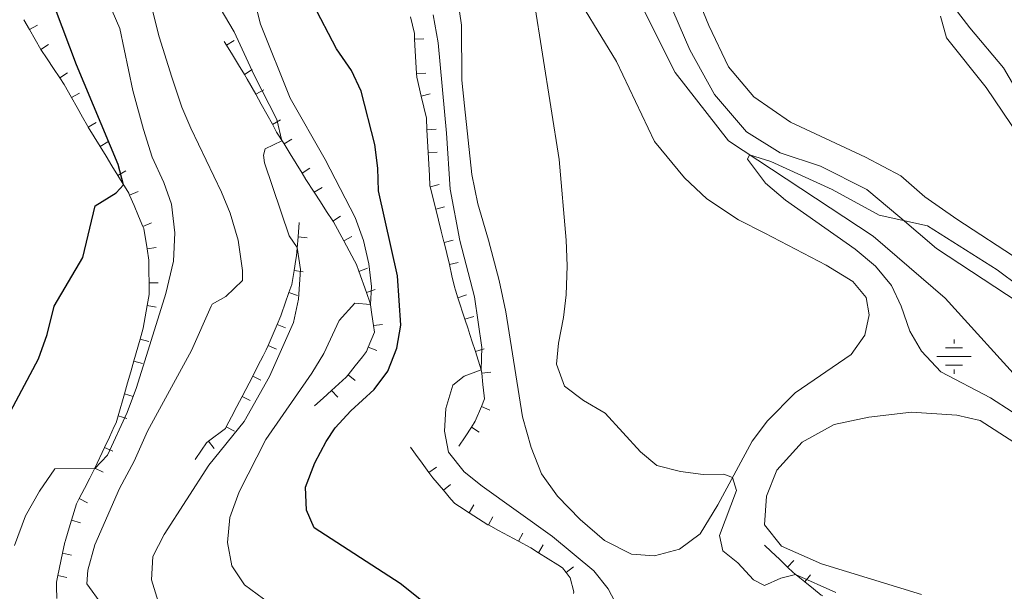
# Model space of a CAD drawing. Units: metres. Extents: x 621561 to 628492, y 706566 to 711319.
# Drawn here: x 623860 to 624074, y 708192 to 708316 of the extents above; entities that cross this region are included whole.
import ezdxf

# ---------------------------------------------------------------- set-up
doc = ezdxf.new("R2010")
doc.units = ezdxf.units.M
doc.header["$MEASUREMENT"] = 0
doc.linetypes.add('DGN Style 3', pattern=[107.67321031045873, 76.90943593604194, -30.76377437441678])
for name, color, linetype, lineweight in [('Edificios construcciones cerramientos', 7, 'Continuous', 5), ('Entidades rústicas y varios', 7, 'Continuous', 5), ('Hidrografía', 7, 'Continuous', 5), ('Relieve y altimetría', 7, 'Continuous', 5), ('Viales y ferrocarril', 7, 'Continuous', 5)]:
    doc.layers.add(name, color=color, linetype=linetype, lineweight=lineweight)

# ---------------------------------------------------------------- blocks, each defined once
blk = doc.blocks.new('5NACIE')
at = {"layer": 'Hidrografía', "color": 170, "linetype": 'Continuous', "lineweight": 5, "flags": 128}
for points in [[(0, 2.811999999918044), (0, 3.75)], [(-3.75, 0), (3.75, 0)], [(-1.875, 1.875), (1.875, 1.875)], [(-1.875, -1.875), (1.875, -1.875)], [(0, -2.811999999918044), (0, -3.75)]]:
    blk.add_lwpolyline(points, dxfattribs=at)

msp = doc.modelspace()

# ---------------------------------------------------------------- linework, layer by layer
at = {"layer": 'Edificios construcciones cerramientos', "color": 1, "linetype": 'Continuous', "lineweight": 15}
for p, q in [((623861.8477302729, 708314.1865179541, 679.4550593693428), (623860.6249838064, 708316.3576385092, 679.6578563442846)), ((623904.802991167, 708310.7766428078, 661.4682953566838), (623904.29, 708311.6100000001, 661.52)), ((623906.1116983024, 708308.6506403068, 661.3363900920233), (623904.802991167, 708310.7766428078, 661.4682953566838)), ((623945.9848375423, 708309.5720189353, 647.6257567340234), (623945.848772371, 708312.0682915009, 647.6152901823867)), ((623865.6823807408, 708307.7735953231, 678.8688553211299), (623864.293660719, 708309.8445409092, 679.0495237511454)), ((623907.4204054382, 708306.5246378058, 661.2044848273629), (623906.1116983024, 708308.6506403068, 661.3363900920233)), ((623946.1209027136, 708307.07574637, 647.6362232856602), (623945.9848375423, 708309.5720189353, 647.6257567340234)), ((623867.0711007623, 708305.7026497372, 678.6881868911144), (623865.6823807408, 708307.7735953231, 678.8688553211299)), ((623908.7291125739, 708304.3986353048, 661.0725795627023), (623907.4204054382, 708306.5246378058, 661.2044848273629)), ((623946.2569678847, 708304.5794738047, 647.6466898372969), (623946.1209027136, 708307.07574637, 647.6362232856602)), ((623868.4598207842, 708303.6317041512, 678.5075184610988), (623867.0711007623, 708305.7026497372, 678.6881868911144)), ((623912.3983801783, 708297.8752465011, 660.6092739671878), (623911.1913742856, 708300.0588127167, 660.7679414084669)), ((623947.8293237889, 708297.257602673, 647.7155424480969), (623947.2594755949, 708299.6916685305, 647.6911203826375)), ((623872.2153505262, 708297.2096816646, 677.6130542284309), (623871.0056179431, 708299.3718080905, 677.9473540873869)), ((623913.6053860707, 708295.6916802851, 660.4506065259088), (623912.3983801783, 708297.8752465011, 660.6092739671878)), ((623948.3991719831, 708294.8235368156, 647.7399645135564), (623947.8293237889, 708297.257602673, 647.7155424480969)), ((623873.4250831092, 708295.0475552385, 677.2787543694749), (623872.2153505262, 708297.2096816646, 677.6130542284309)), ((623914.8123919633, 708293.5081140695, 660.2919390846298), (623913.6053860707, 708295.6916802851, 660.4506065259088)), ((623877.240824586, 708288.6682148336, 676.2911637105841), (623874.6467127479, 708292.8922553486, 676.945430855603)), ((623948.7954060549, 708287.3377008077, 647.973188186207), (623948.5316742798, 708292.3283174718, 647.8176540625313)), ((623878.5378805052, 708286.5561945757, 675.9640301380746), (623877.240824586, 708288.6682148336, 676.2911637105841)), ((623918.6654759983, 708287.098956784, 659.7448917689811), (623917.3544735, 708289.2190936371, 659.9353968195293)), ((623879.8349364242, 708284.4441743181, 675.636896565565), (623878.5378805052, 708286.5561945757, 675.9640301380746)), ((623919.9764784968, 708284.9788199312, 659.554386718433), (623918.6654759983, 708287.098956784, 659.7448917689811)), ((623948.9272719424, 708284.8423924758, 648.0509552480448), (623948.7954060549, 708287.3377008077, 647.973188186207)), ((623881.1319923433, 708282.3321540605, 675.3097629930555), (623879.8349364242, 708284.4441743181, 675.636896565565)), ((623921.2874809953, 708282.8586830781, 659.3638816678849), (623919.9764784968, 708284.9788199312, 659.554386718433)), ((623949.0591378298, 708282.3470841439, 648.1287223098826), (623948.9272719424, 708284.8423924758, 648.0509552480448)), ((623884.6467292293, 708275.7855481021, 674.462430137243), (623883.6723436541, 708278.0780442252, 674.674642946554)), ((623925.3051776357, 708276.5763525106, 658.5742030348491), (623923.958132905, 708278.6632598729, 658.857554681012)), ((623950.4474310793, 708275.0109178831, 648.3733944798986), (623949.2307632021, 708279.8577739552, 648.2069448028609)), ((623885.6211148042, 708273.493051979, 674.2502173279321), (623884.6467292293, 708275.7855481021, 674.462430137243)), ((623926.6522223663, 708274.4894451485, 658.2908513886864), (623925.3051776357, 708276.5763525106, 658.5742030348491)), ((623927.9992670971, 708272.4025377862, 658.0074997425236), (623926.6522223663, 708274.4894451485, 658.2908513886864)), ((623951.0557650181, 708272.5874898471, 648.4566193184176), (623950.4474310793, 708275.0109178831, 648.3733944798986)), ((623886.5955003793, 708271.2005558561, 674.0380045186213), (623885.6211148042, 708273.493051979, 674.2502173279321)), ((623920.4267357446, 708268.9235618701, 659.6265285114533), (623920.6799999999, 708272.04, 659.12)), ((623951.6640989566, 708270.1640618113, 648.5398441569364), (623951.0557650181, 708272.5874898471, 648.4566193184176)), ((623920.2268413315, 708266.4638441794, 660.0263173372322), (623920.4267357446, 708268.9235618701, 659.6265285114533)), ((623931.5516693585, 708265.8658382711, 657.0634814218841), (623930.3729817155, 708268.0478136106, 657.3792013263013)), ((623953.4185325515, 708262.8836814878, 648.3055755784357), (623952.2711553159, 708267.7404509916, 648.6143076057248)), ((623887.8695924655, 708263.8518634709, 673.3772219665161), (623887.4797922845, 708266.3113991257, 673.5979937504178)), ((623932.7303570015, 708263.6838629318, 656.747761517467), (623931.5516693585, 708265.8658382711, 657.0634814218841)), ((623919.5538656868, 708261.6040424481, 660.9637853404362), (623919.9614385143, 708264.0184262462, 660.4591713633513)), ((623887.9131202581, 708258.8776658825, 672.8942308335385), (623887.9062938725, 708261.3658833832, 673.1365675174457)), ((623935.3173152439, 708256.7696726029, 655.4866243507256), (623933.6825150552, 708261.4139913209, 656.3571023733125)), ((623953.9922211694, 708260.4552967357, 648.1512095647912), (623953.4185325515, 708262.8836814878, 648.3055755784357)), ((623954.5659097873, 708258.0269119837, 647.9968435511466), (623953.9922211694, 708260.4552967357, 648.1512095647912)), ((623917.6236108751, 708254.4834178553, 662.1296581180549), (623918.4379995938, 708256.8273517725, 661.825117798869)), ((623936.1347153382, 708254.4475132439, 655.051385339432), (623935.3173152439, 708256.7696726029, 655.4866243507256)), ((623916.8092221566, 708252.139483938, 662.4341984372408), (623917.6236108751, 708254.4834178553, 662.1296581180549)), ((623956.8266952231, 708250.9470491775, 647.0234169226076), (623955.2790130663, 708255.6515559503, 647.7106548478525)), ((623887.0748138563, 708251.4852233902, 672.1708393516141), (623887.4990649419, 708253.9371942303, 672.4113596520231)), ((623886.6505627709, 708249.0332525498, 671.930319051205), (623887.0748138563, 708251.4852233902, 672.1708393516141)), ((623936.8847186605, 708249.5622611837, 654.3399869137825), (623936.5432814828, 708252.0140269424, 654.6896514934571)), ((623913.8945589243, 708245.2341865718, 662.5593527542499), (623915.8581151529, 708249.8322320355, 662.5101099648149)), ((623958.3506049442, 708246.2547846178, 646.2179720472001), (623957.5980463377, 708248.5960780603, 646.6674167705561)), ((623884.5962253639, 708241.8383078002, 671.4182968279938), (623885.9660141317, 708246.6348901624, 671.7595831819328)), ((623959.1031635508, 708243.9134911755, 645.7685273238441), (623958.3506049442, 708246.2547846178, 646.2179720472001)), ((623883.9113309802, 708239.4400166192, 671.2476536510244), (623884.5962253639, 708241.8383078002, 671.4182968279938)), ((623911.6683120511, 708240.760668081, 662.4927267019751), (623912.8176693579, 708242.980250871, 662.5420219363507)), ((623932.8807222084, 708240.801441693, 653.7685032305315), (623934.4390556177, 708242.7537162101, 653.8696031608796)), ((623883.2264365966, 708237.0417254381, 671.0770104740549), (623883.9113309802, 708239.4400166192, 671.2476536510244)), ((623910.5189547443, 708238.5410852912, 662.4434314675995), (623911.6683120511, 708240.760668081, 662.4927267019751)), ((623931.3223887994, 708238.849167176, 653.6674033001834), (623932.8807222084, 708240.801441693, 653.7685032305315)), ((623908.220240131, 708234.1019197113, 662.3448409988483), (623910.5189547443, 708238.5410852912, 662.4434314675995)), ((623960.7491909245, 708236.7076358427, 644.8684652952803), (623960.4707594663, 708239.1899895475, 644.9704261109546)), ((623882.541542213, 708234.643434257, 670.9063672970854), (623883.2264365966, 708237.0417254381, 671.0770104740549)), ((623925.8650242009, 708233.7168026487, 653.5741354910007), (623927.710048402, 708235.4036052977, 653.5982709820012)), ((623961.0276223826, 708234.2252821382, 644.766504479606), (623960.7491909245, 708236.7076358427, 644.8684652952803)), ((623881.1717534454, 708229.8468518949, 670.5650809431464), (623882.541542213, 708234.643434257, 670.9063672970854)), ((623907.0708828242, 708231.8823369215, 662.2955457644726), (623908.220240131, 708234.1019197113, 662.3448409988483)), ((623924.02, 708232.03, 653.5500000000001), (623925.8650242009, 708233.7168026487, 653.5741354910007)), ((623905.9215255175, 708229.6627541315, 662.2462505300971), (623907.0708828242, 708231.8823369215, 662.2955457644726)), ((623904.7721682107, 708227.4431713417, 662.1969552957214), (623905.9215255175, 708229.6627541315, 662.2462505300971)), ((623879.2838425995, 708225.2387285577, 670.316139044192), (623880.3430467725, 708227.5008702464, 670.4200693075106)), ((623956.8397126445, 708225.3110030494, 644.5357749095709), (623958.2194252887, 708227.3920060988, 644.6615498191419)), ((623878.2246384262, 708222.9765868688, 670.2122087808734), (623879.2838425995, 708225.2387285577, 670.316139044192)), ((623955.46, 708223.23, 644.41), (623956.8397126445, 708225.3110030494, 644.5357749095709)), ((623876.1062300804, 708218.4523034911, 670.0043482542364), (623878.2246384262, 708222.9765868688, 670.2122087808734)), ((623897.98, 708220.31, 662.07), (623899.3704202068, 708222.3871864628, 662.1150338528497)), ((623946.0247782485, 708221.5167317826, 648.1664904963684), (623944.94, 708223, 648.12)), ((623947.5001026832, 708219.4994514333, 648.2297186864266), (623946.0247782485, 708221.5167317826, 648.1664904963684)), ((623948.9754271181, 708217.4821710838, 648.292946876485), (623947.5001026832, 708219.4994514333, 648.2297186864266)), ((623873.8395046582, 708214.0088795414, 669.6658828363509), (623874.9783659643, 708216.2275937954, 669.8399574919074)), ((623872.7006433522, 708211.7901652874, 669.4918081807942), (623873.8395046582, 708214.0088795414, 669.6658828363509)), ((623953.7455383388, 708211.7037980394, 648.5355546494019), (623952.1276533892, 708213.6077931693, 648.4504028099601)), ((623957.7043689669, 708208.7214624742, 648.5627458782997), (623955.597283565, 708210.0668452585, 648.5744194816341)), ((623870.297320416, 708204.7072109645, 669.4), (623871.0263848184, 708207.0985422039, 669.4)), ((623964.121015046, 708204.8482001834, 648.4881503034553), (623961.9232127613, 708206.0386764212, 648.5374599701071)), ((623966.318817331, 708203.6577239456, 648.4388406368035), (623964.121015046, 708204.8482001834, 648.4881503034553)), ((623968.516619616, 708202.4672477078, 648.3895309701518), (623966.318817331, 708203.6577239456, 648.4388406368035)), ((623869.0691525231, 708199.8661932182, 669.3512194210242), (623869.577850908, 708202.3134449082, 669.3979646780236)), ((624023.6246814113, 708200.2368622753, 638.6500339622909), (624022.1499999999, 708201.6499999999, 638.25)), ((623868.0517557531, 708194.9716898385, 669.2577289070255), (623869.0691525231, 708199.8661932182, 669.3512194210242)), ((623974.961556646, 708198.6459564685, 648.1663356843396), (623972.8465729216, 708199.9758095443, 648.2576299458289)), ((623977.0765403707, 708197.3161033927, 648.0750414228505), (623974.961556646, 708198.6459564685, 648.1663356843396)), ((624025.3960563645, 708198.5394130826, 639.13055140546), (624023.6246814113, 708200.2368622753, 638.6500339622909)), ((624027.1674313177, 708196.8419638898, 639.6110688486292), (624025.3960563645, 708198.5394130826, 639.13055140546)), ((623867.783372873, 708190.0075051188, 669.0547924168536), (623867.7596504674, 708192.5042883256, 669.1793350471112)), ((624032.8697400589, 708192.0590063916, 640.4291261527457), (624030.9307167362, 708193.6228365833, 640.2178829615112))]:
    msp.add_line(p, q, dxfattribs=at)
at = {"layer": 'Edificios construcciones cerramientos', "color": 1, "linetype": 'Continuous', "lineweight": 15, "extrusion": (0.0230440517700351, 0.005447766375776946, 0.9997196074497764), "elevation": 18884.39281368408, "flags": 128}
msp.add_lwpolyline([(545763.6270811607, -769935.2380275219), (545764.8707667626, -769935.4614376498), (545768.6071742801, -769935.4614376496)], dxfattribs=at)
at = {"layer": 'Edificios construcciones cerramientos', "color": 1, "linetype": 'Continuous', "lineweight": 15, "flags": 128}
for points, elevation in [([(623863.5927314542, 708315.1665346508), (623861.8500920383, 708314.1851031114)], 679.4550593693428), ([(623865.957225047, 708310.9572023915), (623864.2961252928, 708309.8433138842)], 679.0495237511454), ([(623906.5085805261, 708311.8237468072), (623904.805406142, 708310.7753208359)], 661.4682953566838), ([(623947.847299645, 708312.1748306155), (623945.8502640908, 708312.0659775245)], 647.6152901823867), ([(623870.1233851123, 708304.7443656335), (623868.462285358, 708303.6304771265)], 678.5075184610988), ([(623910.4347018844, 708305.4457393838), (623908.731527549, 708304.3973133331)], 661.0725795627023), ([(623948.2554951587, 708304.6860129195), (623946.2584596046, 708304.5771598285)], 647.6466898372969), ([(623872.7533518269, 708300.3469430136), (623871.0079757441, 708299.3703866515)], 677.9473540873869), ([(623912.9441065844, 708301.0249345193), (623911.1937247354, 708300.0573791547)], 660.7679414084669), ([(623949.2086940652, 708300.1455508969), (623947.2613484592, 708299.6896505877)], 647.6911203826375), ([(623876.3533963272, 708293.9375749207), (623874.649126339, 708292.8909308517)], 676.945430855603), ([(623916.5651242619, 708294.474235872), (623914.8147424131, 708293.5066805074)], 660.2919390846298), ([(623950.5303753491, 708292.4315448131), (623948.5331621633, 708292.3260010269)], 647.8176540625313), ([(623878.9475081654, 708289.7135344055), (623877.2432381772, 708288.6668903364)], 676.2911637105841), ([(623919.0579466105, 708290.2696369297), (623917.3568911375, 708289.2177765404)], 659.9353968195293), ([(623950.7941071242, 708287.4409281493), (623948.7968939382, 708287.3353843628)], 647.973188186207), ([(623882.838675923, 708283.3774736323), (623881.1344059345, 708282.3308295633)], 675.3097629930555), ([(623922.9909541057, 708283.9092263707), (623921.2898986328, 708282.8573659817)], 659.3638816678849), ([(623951.1724856487, 708280.3427232178), (623949.2326680499, 708279.8557861752)], 648.2069448028609), ([(623885.5151743775, 708278.8587085404), (623883.6745341381, 708278.076376444)], 674.674642946554), ([(623925.6409293872, 708279.7466147766), (623923.9605756104, 708278.6619898712)], 658.857554681012), ([(623952.3891535262, 708275.4958671457), (623950.4493359274, 708275.0089301034)], 648.3733944798986), ([(623888.4383311027, 708271.9812201713), (623886.5976908631, 708271.1988880746)], 674.0380045186213), ([(623929.6820635791, 708273.48589269), (623928.0017098023, 708272.4012677846)], 658.0074997425236), ([(623922.4213292804, 708268.7590672667), (623920.4279010999, 708268.9210675445)], 659.6265285114533), ([(623932.1349870148, 708268.9969180161), (623930.3753181733, 708268.0463573558)], 657.3792013263013), ([(623954.2194540752, 708268.1982651381), (623952.273032248, 708267.7384368316)], 648.6143076057248), ([(623889.4568593216, 708266.6223135493), (623887.4815134248, 708266.3092503147)], 673.5979937504178), ([(623955.3668313108, 708263.3414956343), (623953.4204094836, 708262.8816673278)], 648.3055755784357), ([(623921.5269101437, 708261.2685466676), (623919.5548121138, 708261.6014571066)], 660.9637853404362), ([(623935.571132655, 708262.0762491333), (623933.6845953944, 708261.4121880175)], 656.3571023733125), ([(623889.914482855, 708258.8807648444), (623887.9144903817, 708258.8752778966)], 672.8942308335385), ([(623920.3277193909, 708256.1682456085), (623918.4385026635, 708256.8246449968)], 661.825117798869), ([(623937.2059328437, 708257.4319304153), (623935.3193955831, 708256.7678692997)], 655.4866243507256), ([(623957.1808897189, 708256.2747148748), (623955.281055765, 708255.6497101178)], 647.7106548478525), ([(623889.4707191372, 708253.5936224307), (623887.5000007751, 708253.9346050352)], 672.4113596520231), ([(623958.7285718757, 708251.570208102), (623956.8287379218, 708250.945203345)], 647.0234169226076), ([(623917.697737244, 708249.0440363679), (623915.8584298554, 708249.8294969527)], 662.5101099648149), ([(623938.8672828623, 708249.8359417175), (623936.8863990882, 708249.5600803865)], 654.3399869137825), ([(623887.8897866474, 708246.0830195658), (623885.9666685155, 708246.6322159346)], 671.7595831819328), ([(623915.7341810153, 708244.4459909042), (623913.8948736268, 708245.2314514893)], 662.5593527542499), ([(623937.6012701073, 708244.1016817766), (623935.7464361109, 708244.849739827)], 653.9761835554524), ([(623961.0092507212, 708244.5236497996), (623959.1051935987, 708243.9116314386)], 645.7685273238441), ([(623886.5199978799, 708241.2864372036), (623884.5968797479, 708241.8356335724)], 671.4182968279938), ([(623962.4599177791, 708239.4106953577), (623960.4723811315, 708239.1877647068)], 644.9704261109546), ([(623912.2950773272, 708237.6186697569), (623910.5190658025, 708238.5383344041)], 662.4434314675995), ([(623932.8850607001, 708237.598759891), (623931.321962425, 708238.8464472645)], 653.6674033001834), ([(623929.0587082757, 708233.9248969448), (623927.7092032658, 708235.4009850954)], 653.5982709820012), ([(623884.4653147287, 708234.0915636604), (623882.542196597, 708234.6407600292)], 670.9063672970854), ([(623909.9963627139, 708233.1795041771), (623908.2203511889, 708234.0991688243)], 662.3448409988483), ([(623962.2424698353, 708231.1037006737), (623960.3939759796, 708231.8672911823)], 644.74), ([(623883.0955259611, 708229.2949812983), (623881.1724078292, 708229.8441776668)], 670.5650809431464), ([(623906.5482907938, 708226.5207558074), (623904.7722792688, 708227.4404204546)], 662.1969552957214), ([(623959.8861534577, 708226.2840895592), (623958.219240126, 708227.3892592045)], 644.6615498191419), ([(623902.0979541237, 708222.7353330234), (623900.895496842, 708224.3334871102)], 662.1542941173808), ([(623880.0361383057, 708222.1257460879), (623878.2248591154, 708222.9738426001)], 670.2122087808734), ([(623877.9177299598, 708217.6014627102), (623876.1064507694, 708218.4495592224)], 670.0043482542364), ([(623950.5922803024, 708218.6616826891), (623948.9779396348, 708217.4810454845)], 648.292946876485), ([(623953.654321631, 708214.9019129192), (623952.130241202, 708213.6068535207)], 648.4504028099601), ([(623874.4800541752, 708210.8741090822), (623872.7007642498, 708211.7874148153)], 669.4918081807942), ([(623958.7834366024, 708210.4070113122), (623957.7071186411, 708208.7213246136)], 648.5627458782997), ([(623872.9400566143, 708206.512605258), (623871.0269916228, 708207.0958567797)], 669.4), ([(623962.8785315361, 708207.7973201845), (623961.9259652391, 708206.0387362514)], 648.5374599701071), ([(623969.471938391, 708204.2258914711), (623968.519372094, 708202.467307538)], 648.3895309701518), ([(623973.9139160234, 708201.6688070488), (623972.8493234864, 708199.9756907711)], 648.2576299458289), ([(623871.0281444835, 708199.4565441641), (623869.0700007991, 708199.863574031)], 669.3512194210242), ([(623980.4811181547, 708196.8613391654), (623978.8890765591, 708195.6508006251)], 648.0114171275793), ([(624028.5538619885, 708198.285318262), (624027.1701016054, 708196.8412936074)], 639.6110688486292), ([(623870.0107477133, 708194.5620407844), (623868.0526040292, 708194.9690706513)], 669.2577289070255), ([(624032.1889888428, 708195.179182674), (624030.9334344631, 708193.6223964975)], 640.2178829615112)]:
    msp.add_lwpolyline(points, dxfattribs=dict(at, elevation=elevation))
at = {"layer": 'Edificios construcciones cerramientos', "color": 1, "linetype": 'Continuous', "lineweight": 15, "extrusion": (-0.05688727278562156, -0.1245648044104909, 0.9905793495208702), "elevation": -123047.7630664201, "flags": 128}
msp.add_lwpolyline([(273241.7821400841, 895046.4403503714), (273241.7765423787, 895046.4438281646), (273237.7535126095, 895049.4017622331)], dxfattribs=at)
at = {"layer": 'Edificios construcciones cerramientos', "color": 1, "linetype": 'Continuous', "lineweight": 15, "extrusion": (-0.1645469426028231, -0.161661012359819, 0.9730313565157405), "elevation": -216524.2356321359, "flags": 128}
msp.add_lwpolyline([(-68003.2002753684, 916213.6239909763), (-68006.86700507044, 916214.6733496513), (-68008.0216320958, 916214.9446410215)], dxfattribs=at)
at = {"layer": 'Edificios construcciones cerramientos', "color": 1, "linetype": 'Continuous', "lineweight": 15, "extrusion": (-0.03250146306986083, 0.002419076476627523, 0.9994687603758903), "elevation": -17918.42064767374, "flags": 128}
msp.add_lwpolyline([(-752658.0390150743, 569371.4620843797), (-752662.0548249835, 569370.200388731), (-752662.8389270364, 569370.0988230933)], dxfattribs=at)
at = {"layer": 'Edificios construcciones cerramientos', "color": 1, "linetype": 'Continuous', "lineweight": 15, "extrusion": (-0.4777984574319172, -0.3891080366361177, 0.7875935308906912), "elevation": -573155.6350852299, "flags": 128}
msp.add_lwpolyline([(-155261.0877739009, 733682.563483967), (-155264.2461343424, 733683.2656088239), (-155265.9984942003, 733683.4725537607)], dxfattribs=at)
at = {"layer": 'Edificios construcciones cerramientos', "color": 1, "linetype": 'Continuous', "lineweight": 15, "extrusion": (0.004978874047022222, -0.1500774239229893, 0.9886617104155817), "elevation": -102523.3093380052, "flags": 128}
msp.add_lwpolyline([(647016.5684123761, 679527.3250780837), (647016.40133758, 679527.621889136), (647015.4189180043, 679529.5448672276)], dxfattribs=at)
at = {"layer": 'Edificios construcciones cerramientos', "color": 1, "linetype": 'Continuous', "lineweight": 15, "extrusion": (0.2529163691679588, 0.06968480479440699, 0.9649753044444517), "elevation": 207792.7292852986, "flags": 128}
msp.add_lwpolyline([(517115.1860800188, -761814.271718381), (517118.1320396886, -761813.3774494086), (517119.9962667613, -761812.9126375518)], dxfattribs=at)
at = {"layer": 'Edificios construcciones cerramientos', "color": 1, "linetype": 'Continuous', "lineweight": 15, "extrusion": (0.1157142370034475, 0.03704939828802975, 0.9925913345587927), "elevation": 99084.55103809733, "flags": 128}
msp.add_lwpolyline([(484297.982862541, -804131.7850579228), (484300.3960286579, -804132.4241818411), (484300.3996495187, -804132.4244739087)], dxfattribs=at)
at = {"layer": 'Edificios construcciones cerramientos', "color": 1, "linetype": 'Continuous', "lineweight": 15, "extrusion": (0.3126994427991793, 0.04508019992242433, 0.9487817631299819), "elevation": 227657.5130695445, "flags": 128}
msp.add_lwpolyline([(612008.9976990016, -681546.8957594577), (612009.3989111457, -681546.7838460424), (612013.5707600594, -681544.8854546784)], dxfattribs=at)
at = {"layer": 'Edificios construcciones cerramientos', "color": 1, "linetype": 'Continuous', "lineweight": 15, "extrusion": (0.7742261870359368, 0.4376679257068886, 0.4571877055600072), "elevation": 793350.3420507208, "flags": 128}
msp.add_lwpolyline([(309540.8140405904, -407087.1204862591), (309544.1608272638, -407086.6904681327), (309545.7805495374, -407086.5511766835)], dxfattribs=at)
at = {"layer": 'Edificios construcciones cerramientos', "color": 1, "linetype": 'Continuous', "lineweight": 15, "extrusion": (-0.01601907300494674, 0.0303004644987214, 0.9994124629757346), "elevation": 12113.94650588648, "flags": 128}
msp.add_lwpolyline([(-882641.5917261173, -334320.9423978212), (-882641.6413646014, -334321.1450219242), (-882642.6034490503, -334323.224645825)], dxfattribs=at)
at = {"layer": 'Edificios construcciones cerramientos', "color": 1, "linetype": 'Continuous', "lineweight": 15, "extrusion": (-0.08293035919163311, -0.1864483247783248, 0.9789584146998805), "elevation": -183154.6140500184, "flags": 128}
msp.add_lwpolyline([(282239.9863394672, 881888.9655129525), (282236.2494823984, 881891.909740709), (282236.0477206989, 881892.0445038315)], dxfattribs=at)
at = {"layer": 'Edificios construcciones cerramientos', "color": 1, "linetype": 'Continuous', "lineweight": 15, "extrusion": (0.01048930342987244, -0.08774797673225969, 0.9960874796386867), "elevation": -54933.82820336968, "flags": 128}
msp.add_lwpolyline([(703544.070504155, 626805.5714622489), (703543.8973122695, 626810.120449441), (703543.7727766996, 626810.5504976518)], dxfattribs=at)
at = {"layer": 'Edificios construcciones cerramientos', "color": 1, "linetype": 'Continuous', "lineweight": 15, "extrusion": (-0.9608184022612052, -0.2362059163844638, 0.1450336614072776), "elevation": -766707.7840296079, "flags": 128}
msp.add_lwpolyline([(-538832.6888928497, 113042.278961725), (-538832.780903045, 113042.2847149496), (-538835.1873499113, 113042.2037025398)], dxfattribs=at)
at = {"layer": 'Edificios construcciones cerramientos', "color": 1, "linetype": 'Continuous', "lineweight": 15, "extrusion": (0.4662667112065903, 0.1048789016957118, 0.8784052424705191), "elevation": 365775.2116377781, "flags": 128}
msp.add_lwpolyline([(554079.7729627576, -670908.7672924879), (554080.4877593077, -670909.1003451161), (554082.1005277233, -670909.6730029616)], dxfattribs=at)
at = {"layer": 'Edificios construcciones cerramientos', "color": 1, "linetype": 'Continuous', "lineweight": 15, "extrusion": (-0.04871563291307029, -0.09695233674250697, 0.9940960876645911), "elevation": -98391.52624051699, "flags": 128}
msp.add_lwpolyline([(239476.4679811021, 907656.7985659244), (239475.4323486625, 907658.8577886391), (239475.3190356969, 907659.0165115977)], dxfattribs=at)
at = {"layer": 'Edificios construcciones cerramientos', "color": 1, "linetype": 'Continuous', "lineweight": 15, "extrusion": (-0.2142753369045202, -0.2522880654801619, 0.943629594709032), "elevation": -311760.1440306088, "flags": 128}
msp.add_lwpolyline([(17063.48112872487, 890753.8109580069), (17062.14794511232, 890754.6354139033), (17061.28599772044, 890754.991185328)], dxfattribs=at)
at = {"layer": 'Edificios construcciones cerramientos', "color": 1, "linetype": 'Continuous', "lineweight": 15, "extrusion": (-0.3918103755638713, 0.2511321697444922, 0.8851086164533264), "elevation": -66005.85661029487, "flags": 128}
msp.add_lwpolyline([(-932966.956030908, 126957.767097179), (-932968.7396124685, 126957.2833728677), (-932971.5797062118, 126955.9162997202)], dxfattribs=at)
at = {"layer": 'Edificios construcciones cerramientos', "color": 1, "linetype": 'Continuous', "lineweight": 15, "extrusion": (-0.003957803927646899, -0.09694503186623346, 0.9952818679070394), "elevation": -70461.68607085261, "flags": 128}
msp.add_lwpolyline([(594477.6623278141, 729719.9209059484), (594477.983675316, 729722.3804618502), (594477.8745104542, 729724.897636306)], dxfattribs=at)
at = {"layer": 'Edificios construcciones cerramientos', "color": 1, "linetype": 'Continuous', "lineweight": 15, "extrusion": (0.6607780279690028, 0.1088964501735862, 0.7426398594830387), "elevation": 489903.480826628, "flags": 128}
msp.add_lwpolyline([(597369.9156241207, -542301.0612929813), (597371.6199092807, -542300.7038965833), (597372.3753219284, -542300.6339485762)], dxfattribs=at)
at = {"layer": 'Edificios construcciones cerramientos', "color": 1, "linetype": 'Continuous', "lineweight": 15, "extrusion": (0.2048618980896552, -0.1101760594394863, 0.9725702229852046), "elevation": 50425.14020891355, "flags": 128}
msp.add_lwpolyline([(919295.0305972691, -208019.4846351733), (919296.7464390844, -208018.1934215432), (919296.9802789926, -208017.9295228216)], dxfattribs=at)
at = {"layer": 'Edificios construcciones cerramientos', "color": 1, "linetype": 'Continuous', "lineweight": 15, "extrusion": (-0.7822325600450166, 0.3396389328833854, 0.5222620197518241), "elevation": -247152.0778438379, "flags": 128}
msp.add_lwpolyline([(-898142.1214768393, 152137.5753404628), (-898144.1632604129, 152137.5517589469), (-898144.6166430833, 152137.4863244495)], dxfattribs=at)
at = {"layer": 'Edificios construcciones cerramientos', "color": 1, "linetype": 'Continuous', "lineweight": 15, "extrusion": (-0.9318177978496776, -0.3289465432460114, 0.1533289382245809), "elevation": -814291.5695734335, "flags": 128}
msp.add_lwpolyline([(-460151.1448595063, 127002.9125302513), (-460151.4324682981, 127002.9657427071), (-460153.6185200457, 127003.2727904056)], dxfattribs=at)
at = {"layer": 'Edificios construcciones cerramientos', "color": 1, "linetype": 'Continuous', "lineweight": 15, "extrusion": (0.2306736781770364, -0.1344439138150986, 0.9636983388147742), "elevation": 49341.99459690193, "flags": 128}
msp.add_lwpolyline([(926058.3397481656, -175581.2194844139), (926060.7534646462, -175580.5812035616), (926060.7565581254, -175580.5800085842)], dxfattribs=at)
at = {"layer": 'Edificios construcciones cerramientos', "color": 1, "linetype": 'Continuous', "lineweight": 15, "extrusion": (0.1679559396359795, -0.1162211692571804, 0.9789195279273415), "elevation": 23120.85968568112, "flags": 128}
msp.add_lwpolyline([(937439.0433570556, -107612.637680213), (937442.522249693, -107611.8356268528), (937443.5642379778, -107610.8564810982)], dxfattribs=at)
at = {"layer": 'Edificios construcciones cerramientos', "color": 1, "linetype": 'Continuous', "lineweight": 15, "extrusion": (-0.3368302609979004, 0.1537887843882728, 0.9289210865689634), "elevation": -100617.4409762816, "flags": 128}
msp.add_lwpolyline([(-903398.7548188972, 254209.7213950214), (-903400.1717086756, 254209.7969546883), (-903401.252423137, 254209.7681999342)], dxfattribs=at)
at = {"layer": 'Edificios construcciones cerramientos', "color": 1, "linetype": 'Continuous', "lineweight": 15, "extrusion": (-0.00570977977108702, -0.04716959847125086, 0.9988705758981125), "elevation": -36316.92344449937, "flags": 128}
msp.add_lwpolyline([(534302.9316764169, 777241.1905259131), (534303.7157213669, 777242.4616658017), (534303.9770068987, 777243.4336663301)], dxfattribs=at)
at = {"layer": 'Edificios construcciones cerramientos', "color": 1, "linetype": 'Continuous', "lineweight": 15, "extrusion": (0.5845610151391487, 0.0322676586804912, 0.810707849834185), "elevation": 388119.0692279441, "flags": 128}
msp.add_lwpolyline([(672772.4929209528, -536349.3228902563), (672773.2162880942, -536349.2723755368), (672777.2846189737, -536347.9596654621)], dxfattribs=at)
at = {"layer": 'Edificios construcciones cerramientos', "color": 1, "linetype": 'Continuous', "lineweight": 15, "extrusion": (0.1243588461509641, -0.1500577274687032, 0.9808249363729132), "elevation": -28044.19959210878, "flags": 128}
msp.add_lwpolyline([(932319.3470379743, 144491.3820434423), (932323.6641024188, 144491.5961582536), (932324.3269828027, 144491.7367667013)], dxfattribs=at)
at = {"layer": 'Edificios construcciones cerramientos', "color": 1, "linetype": 'Continuous', "lineweight": 15, "extrusion": (0.07792069210548935, -0.03218809776481149, 0.9964398085705352), "elevation": 26465.23364771781, "flags": 128}
msp.add_lwpolyline([(892806.2473547645, -305149.0886677627), (892808.0974855125, -305149.0886677628), (892808.6662521153, -305148.774288062)], dxfattribs=at)
at = {"layer": 'Edificios construcciones cerramientos', "color": 1, "linetype": 'Continuous', "lineweight": 15, "extrusion": (-0.233963016581204, 0.09664729927747306, 0.9674298974161353), "elevation": -76911.21766864999, "flags": 128}
msp.add_lwpolyline([(-892801.2784436233, 296480.7848256086), (-892802.8066738397, 296481.0947350109), (-892806.2473369827, 296481.094735011)], dxfattribs=at)
at = {"layer": 'Edificios construcciones cerramientos', "color": 1, "linetype": 'Continuous', "lineweight": 15, "extrusion": (0.1359041160164651, -0.108875830586692, 0.9847213437129517), "elevation": 8339.226071736033, "flags": 128}
msp.add_lwpolyline([(942798.1097975164, -43307.11676962359), (942799.042541265, -43306.88746411307), (942800.4588300148, -43306.28402756341)], dxfattribs=at)
at = {"layer": 'Edificios construcciones cerramientos', "color": 1, "linetype": 'Continuous', "lineweight": 15, "extrusion": (0.01161826569052764, -0.02821513079455576, 0.9995343527346073), "elevation": -12072.14992764049, "flags": 128}
msp.add_lwpolyline([(846567.195598165, 417148.323583474), (846571.6931276782, 417149.4937476807), (846571.962322867, 417149.7216887787)], dxfattribs=at)
at = {"layer": 'Edificios construcciones cerramientos', "color": 1, "linetype": 'Continuous', "lineweight": 15, "extrusion": (0.0134844686599737, -0.03069421851137001, 0.9994378590262301), "elevation": -12663.63836767381, "flags": 128}
msp.add_lwpolyline([(856065.3662810093, 397267.5841754442), (856067.0033818963, 397268.6271439744), (856067.5474036224, 397268.7552286979)], dxfattribs=at)
at = {"layer": 'Edificios construcciones cerramientos', "color": 1, "linetype": 'Continuous', "lineweight": 15, "extrusion": (-0.5693523787433735, 0.2303312964569923, 0.7891675124406118), "elevation": -191551.725164586, "flags": 128}
msp.add_lwpolyline([(-890495.1182927266, 247218.6142408808), (-890497.2592584146, 247218.8585389571), (-890497.6036082502, 247218.8819006758)], dxfattribs=at)
at = {"layer": 'Edificios construcciones cerramientos', "color": 1, "linetype": 'Continuous', "lineweight": 15, "extrusion": (-0.1121525563466347, -0.0509173948309038, 0.9923856221290939), "elevation": -105394.7051904606, "flags": 128}
msp.add_lwpolyline([(-386929.1439628679, 854436.0631577482), (-386932.5410581083, 854435.0856218603), (-386933.9748952962, 854434.7847920209)], dxfattribs=at)
at = {"layer": 'Edificios construcciones cerramientos', "color": 1, "linetype": 'Continuous', "lineweight": 15, "extrusion": (-0.3502894189730679, 0.1067955545597537, 0.9305331979471689), "elevation": -142279.1505917949, "flags": 128}
msp.add_lwpolyline([(-859359.9663099158, 363359.177254505), (-859363.6477925747, 363359.177254505), (-859364.9422567724, 363359.4279543653)], dxfattribs=at)
at = {"layer": 'Edificios construcciones cerramientos', "color": 1, "linetype": 'Continuous', "lineweight": 15, "extrusion": (0.07390165444461086, 0.107138871188578, 0.9914937255226515), "elevation": 122631.2355328697, "flags": 128}
msp.add_lwpolyline([(-111498.2841538519, -929199.7737374143), (-111497.0898084315, -929199.7308613043), (-111495.8303975292, -929200.0723427953)], dxfattribs=at)
at = {"layer": 'Edificios construcciones cerramientos', "color": 1, "linetype": 'Continuous', "lineweight": 15, "extrusion": (0.1144459691332359, 0.1707492584172388, 0.9786453958912379), "elevation": 192970.2711141942, "flags": 128}
msp.add_lwpolyline([(-124003.8401597076, -915570.978968705), (-124003.711974413, -915570.9666118177), (-123998.8420109203, -915570.8559563281)], dxfattribs=at)
at = {"layer": 'Edificios construcciones cerramientos', "color": 1, "linetype": 'Continuous', "lineweight": 15, "extrusion": (0.192849507591953, -0.05879558158168675, 0.9794652352217573), "elevation": 79329.42602858816, "flags": 128}
msp.add_lwpolyline([(859354.96678209, -382073.4199903897), (859355.0751647437, -382073.4098952038), (859357.4663129528, -382073.4098952038)], dxfattribs=at)
at = {"layer": 'Edificios construcciones cerramientos', "color": 1, "linetype": 'Continuous', "lineweight": 15, "extrusion": (-0.1030207744558401, -0.2302726908332521, 0.9676575881410389), "elevation": -226733.988556378, "flags": 128}
msp.add_lwpolyline([(280355.7797476876, 872285.5463839178), (280353.8188416586, 872285.8332623732), (280350.809861089, 872286.0692460677)], dxfattribs=at)
at = {"layer": 'Edificios construcciones cerramientos', "color": 1, "linetype": 'Continuous', "lineweight": 15, "extrusion": (0.06036729505463414, 0.02750882617689886, 0.9977971007024204), "elevation": 57796.13255184446, "flags": 128}
msp.add_lwpolyline([(385696.0178759816, -859528.5573894978), (385697.2530991115, -859528.2772722607), (385698.2828236056, -859527.5983202329)], dxfattribs=at)
at = {"layer": 'Edificios construcciones cerramientos', "color": 1, "linetype": 'Continuous', "lineweight": 15, "extrusion": (0.4576590379420264, 0.6494842260868582, 0.6072219075876081), "elevation": 745942.7367697193, "flags": 128}
msp.add_lwpolyline([(-102182.1709754394, -569281.5271829804), (-102178.9009639389, -569281.8769270575), (-102177.2404555746, -569282.2909204934)], dxfattribs=at)
at = {"layer": 'Edificios construcciones cerramientos', "color": 1, "linetype": 'Continuous', "lineweight": 15, "extrusion": (0.1400444240936975, -0.04800100657011531, 0.9889810223904808), "elevation": 54037.05372256217, "flags": 128}
msp.add_lwpolyline([(872214.5518782169, -356468.546690044), (872215.5095874432, -356468.2044572104), (872216.980691134, -356468.0171533271)], dxfattribs=at)
at = {"layer": 'Edificios construcciones cerramientos', "color": 1, "linetype": 'Continuous', "lineweight": 15, "extrusion": (0.1297917645134883, 0.2890518161997214, 0.9484741142572726), "elevation": 286305.9586001681, "flags": 128}
msp.add_lwpolyline([(-279185.144800893, -855007.8244866328), (-279184.7856987966, -855007.8095619758), (-279182.7226291802, -855008.380403718)], dxfattribs=at)
at = {"layer": 'Edificios construcciones cerramientos', "color": 1, "linetype": 'Continuous', "lineweight": 15}
msp.add_polyline3d([(623980.4919916827, 708191.0572053308, 647.95), (623980.56, 708191.47, 647.95), (623979.77, 708194.49, 647.99), (623978.8865434874, 708195.6518791711, 648.0114171275793)], dxfattribs=at)
at = {"layer": 'Entidades rústicas y varios', "color": 92, "linetype": 'Continuous', "lineweight": 5}
for points in [[(624004.73, 708281.8, 638.29), (623998.19, 708289.76, 638.46), (623989.8500000001, 708307.23, 639.14), (623979.0700000001, 708325.06, 639.39), (623971.1300000001, 708342.6699999999, 640.15), (623959.46, 708357.69, 640.99), (623954.8800000001, 708365.6799999999, 641.16), (623950.6499999999, 708374.72, 641.25), (623947.8500000001, 708383.24, 641.33), (623946.24, 708391.1000000001, 640.95), (623945.73, 708399.5900000001, 640.44), (623945.53, 708407.45, 640.78), (623945.1000000001, 708413.71, 641.46), (623943.29, 708418.9099999999, 642), (623939.03, 708423.6000000001, 642.3000000000001), (623932.8500000001, 708428.5900000001, 642.89), (623928.3, 708434.48, 643.44), (623924.73, 708440.4299999999, 643.86), (623918.6000000001, 708454.8300000001, 645.33), (623914.6000000001, 708461.95, 645.84), (623911.94, 708468.01, 646.0500000000001), (623910.1200000001, 708474.46, 646.3000000000001)], [(624078.1399999999, 708263.6100000001, 637.88), (624064.1300000001, 708272.8300000001, 637.5), (624057.1300000001, 708277.6699999999, 637.58), (624051.8999999999, 708282.24, 637.71), (624044.1799999999, 708286.3700000001, 637.96), (624027.8, 708293.96, 638.3000000000001), (624019.8500000001, 708299.5, 638.4300000000001), (624014.28, 708306.05, 638.5500000000001), (624010.02, 708315.1200000001, 638.64), (624005.8800000001, 708325.31, 638.9300000000001)], [(623955.27, 708320.5900000001, 641.2), (623956.0700000001, 708315.1799999999, 641.67), (623956.1599999999, 708303.1400000001, 642.5500000000001), (623956.69, 708297.52, 642.76), (623958.3500000001, 708282.5700000001, 642.21), (623959.6000000001, 708276.1499999999, 642), (623961.99, 708268.19, 641.58), (623964.29, 708259.4299999999, 641.67), (623965.75, 708252.54, 641.54), (623969.3899999999, 708229.6699999999, 640.91), (623971.25, 708222.9199999999, 641.33), (623973.54, 708217.22, 641.84), (623977.02, 708212.3200000001, 642.13), (623981.96, 708207.21, 642.09), (623987.23, 708202.6400000001, 642), (623993.1799999999, 708199.6599999999, 641.62), (623998.1699999999, 708199.31, 641.29), (624003.6499999999, 708200.74, 641.12), (624008.1499999999, 708204.0900000001, 640.66), (624011.96, 708210.4199999999, 640.36), (624019.45, 708224.3, 639.52), (624022.79, 708228.74, 639.26), (624028.8300000001, 708234.8800000001, 638.72), (624041.03, 708243.27, 637.87), (624044.0700000001, 708247.47, 637.75), (624044.98, 708251.8999999999, 637.62), (624044.31, 708255.73, 637.54), (624041.45, 708259.1599999999, 637.41), (624035.5900000001, 708262.74, 636.99), (624022.23, 708269.78, 636.19), (624016.45, 708272.6799999999, 636.86), (624009.5900000001, 708277.26, 637.7), (624004.73, 708281.8, 638.29)], [(624060.5800000001, 708317.1200000001, 638.9300000000001), (624061.8300000001, 708312.3900000001, 638.72), (624070.51, 708301.53, 638.72), (624079.6000000001, 708288.0900000001, 639.27)], [(624116.6799999999, 708184.97, 635.14), (624104.9299999999, 708196.3800000001, 635.39), (624099.7, 708200.5800000001, 635.4300000000001), (624090.2, 708214.1799999999, 635.5600000000001), (624076.52, 708224.0800000001, 635.9), (624069.19, 708228.8500000001, 635.9), (624064.0800000001, 708229.98, 635.8100000000001), (624054.19, 708230.6300000001, 635.98), (624044.8999999999, 708229.5700000001, 636.23), (624037.3400000001, 708228, 636.78), (624030.3500000001, 708224.1100000001, 637.16), (624024.8800000001, 708217.98, 637.71), (624022.5800000001, 708212.31, 637.92), (624022.1399999999, 708206.1000000001, 637.92), (624025.8600000001, 708201.4099999999, 637.63), (624034.6200000001, 708197.54, 636.91), (624056.3800000001, 708190.8400000001, 635.77)]]:
    msp.add_polyline3d(points, dxfattribs=at)
at = {"layer": 'Hidrografía', "color": 142, "linetype": 'DGN Style 3', "lineweight": 15}
msp.add_polyline3d([(624137.04, 708186.5800000001, 630.53), (624122.3600000001, 708193.02, 631.2), (624108.8300000001, 708203.8600000001, 631.54), (624093.6599999999, 708220.0700000001, 632.3000000000001), (624061.5900000001, 708255.5700000001, 633.48), (624045.8600000001, 708269.0800000001, 634.07), (624014.29, 708289.8800000001, 635.16), (624002.6499999999, 708304.8, 635.5), (623991.6399999999, 708326.81, 636.09), (623983.03, 708346.1699999999, 636.9300000000001), (623972.4099999999, 708364.6799999999, 637.61), (623963.01, 708382.94, 637.78), (623958.53, 708401.6200000001, 638.28), (623956.0800000001, 708415.3400000001, 638.79), (623950.98, 708426.3200000001, 639.46), (623942.71, 708441.22, 639.88), (623937.06, 708461.23, 640.39), (623931.98, 708483.3400000001, 641.49), (623922.74, 708507.95, 641.74), (623912.3700000001, 708536.31, 642.5), (623903.47, 708553.03, 643.34), (623890.3200000001, 708569, 644.1), (623873.1799999999, 708581.3999999999, 644.52), (623855.53, 708588.74, 644.77)], dxfattribs=at)
at = {"layer": 'Relieve y altimetría', "color": 30, "linetype": 'Continuous', "lineweight": 25, "flags": 128}
for points, elevation in [([(623857.7, 708230.79), (623863.79, 708242.29), (623865.69, 708247.6300000001), (623867.19, 708253.79), (623873.49, 708264.4199999999), (623876.1599999999, 708275.69), (623880.78, 708278.54), (623882.3600000001, 708280.3300000001), (623881.2, 708284.76), (623872.0700000001, 708306.51), (623867.5, 708318.6799999999), (623861.6300000001, 708345.05), (623860.2, 708349.8400000001), (623857.81, 708355.6699999999)], 675), ([(623950.25, 708187.21), (623942.69, 708193.24), (623923.9199999999, 708205.4299999999), (623922.26, 708209.24), (623922.05, 708214.27), (623924.05, 708219.6300000001), (623926.54, 708224.27), (623928.53, 708227.22), (623931.8999999999, 708230.9199999999), (623937.03, 708235.6000000001), (623940.01, 708239.6100000001), (623941.95, 708244.6499999999), (623942.8, 708249.6799999999), (623942.0900000001, 708260.44), (623937.9299999999, 708278.96), (623937.8200000001, 708283.95), (623937.1300000001, 708289.0900000001), (623934.1599999999, 708300.74), (623932.1000000001, 708305.29), (623928.8300000001, 708309.98), (623923.6200000001, 708319.9099999999)], 650)]:
    msp.add_lwpolyline(points, dxfattribs=dict(at, elevation=elevation))
at = {"layer": 'Relieve y altimetría', "color": 30, "linetype": 'Continuous', "lineweight": 5, "flags": 128}
for points, elevation in [([(623858.5900000001, 708201.5900000001), (623860.97, 708208.01), (623863.99, 708213.45), (623867.3700000001, 708218.3), (623876.06, 708218.3600000001), (623878.8600000001, 708221.3), (623883.1300000001, 708230.5700000001), (623885.1699999999, 708236.04), (623891.5900000001, 708256.6000000001), (623893.24, 708263.6599999999), (623893.53, 708269.8400000001), (623892.8300000001, 708276.0800000001), (623891.1599999999, 708280.8), (623888.6000000001, 708286.31), (623886.69, 708292.4099999999), (623884.3500000001, 708300.8600000001), (623881.54, 708314.45), (623877.01, 708324.9099999999)], 670), ([(623877.6399999999, 708188.6799999999), (623874.3300000001, 708193.1599999999), (623874.54, 708196.1799999999), (623876.0900000001, 708201.69), (623881.45, 708213.99), (623884.6399999999, 708219.99), (623887.56, 708226.53), (623897.1599999999, 708244.1200000001), (623901.45, 708253.8300000001), (623901.7, 708254.24), (623904.69, 708255.94), (623908.3, 708259.3999999999), (623908.31, 708261.5700000001), (623907.3400000001, 708268.2), (623905.6100000001, 708274.0900000001), (623903.7, 708278.71), (623897.02, 708292.6400000001), (623895.1000000001, 708297.26), (623892.8999999999, 708303.78), (623890.0900000001, 708312.6000000001), (623887, 708325.0700000001)], 665), ([(624059.3800000001, 708324.48), (624066.9199999999, 708314.5900000001), (624074.26, 708305.8600000001), (624077.51, 708300.3800000001)], 640), ([(623919.76, 708184.8400000001), (623908.74, 708192.96), (623905.98, 708197.1300000001), (623905, 708202.24), (623905.55, 708207.6599999999), (623907.55, 708213.28), (623913.3600000001, 708224.6799999999), (623923.45, 708239.1699999999), (623926.02, 708243.46), (623929.3500000001, 708250.6699999999), (623932.8300000001, 708254.4299999999), (623936.23, 708254.1699999999), (623936.47, 708258.1100000001), (623935.8200000001, 708263.06), (623934.6699999999, 708268.1499999999), (623932.9099999999, 708273.2), (623926.31, 708285.8300000001), (623918.7, 708299.19), (623912.23, 708315.3800000001), (623910.76, 708321.19)], 655), ([(623889.9299999999, 708189.3), (623888.45, 708194.0800000001), (623888.76, 708199.1799999999), (623891.19, 708203.98), (623900.94, 708219.0900000001), (623908.6599999999, 708228.6200000001), (623914.22, 708238.48), (623919.4299999999, 708250.27), (623920.48, 708255.3500000001), (623920.9199999999, 708261.78), (623920.24, 708266.6300000001), (623918.47, 708269.19), (623913.0900000001, 708285.0700000001), (623912.8999999999, 708286.8), (623913.25, 708288.1499999999), (623916.9099999999, 708289.94), (623915.81, 708294.56), (623910.8500000001, 708304.24), (623906.49, 708313.73), (623903.44, 708318.8600000001)], 660), ([(624016.0800000001, 708213.54), (624015.1699999999, 708216.3700000001), (624013.26, 708217.1599999999), (624008.77, 708217.04), (624003.81, 708217.69), (623998.7, 708218.99), (623995.1300000001, 708222.04), (623987.3999999999, 708230.47), (623982.69, 708233.24), (623978.5, 708236.3700000001), (623976.78, 708241.1300000001), (623977.23, 708245.76), (623978.3400000001, 708251.3), (623978.9199999999, 708256.27), (623979.1499999999, 708262.6100000001), (623978.9099999999, 708268.22), (623977.3500000001, 708285.8600000001), (623971.9199999999, 708320.31)], 640), ([(623989.5, 708189.3), (623988.0800000001, 708192.1200000001), (623984.9099999999, 708195.99), (623975.95, 708203.49), (623960.56, 708214.51), (623956.6699999999, 708217.6400000001), (623953.25, 708221.95), (623952.3400000001, 708226.51), (623952.6399999999, 708231.49), (623954.2, 708236.5900000001), (623956.6799999999, 708238.53), (623960.3899999999, 708239.9099999999), (623960.53, 708244.79), (623958.9199999999, 708255.81), (623955.7, 708268.1100000001), (623953.6100000001, 708279.3700000001), (623952.8300000001, 708291.5700000001), (623950.95, 708311.3300000001), (623949.8600000001, 708317.3999999999)], 645), ([(624076.1499999999, 708230.77), (624071.48, 708233.76), (624060.6399999999, 708239.49), (624056.3800000001, 708244.01), (624053.8600000001, 708248.3300000001), (624051.99, 708253.8200000001), (624049.8800000001, 708258.3500000001), (624046.3400000001, 708262.52), (624041.9299999999, 708266.26), (624026.75, 708276.94), (624022.3800000001, 708280.6699999999), (624018.48, 708285.9199999999), (624018.9199999999, 708286.8300000001), (624023.54, 708285.3600000001), (624036.9199999999, 708279.26), (624047.2, 708273.6400000001), (624057.74, 708271.3500000001), (624072.8800000001, 708261.74), (624077.81, 708258.0800000001)], 635), ([(624037.7, 708191.28), (624028.9299999999, 708195.24), (624025.7, 708194.4099999999), (624022.1499999999, 708192.8), (624019.76, 708194.05), (624016.3700000001, 708197.74), (624013.05, 708200.4199999999), (624012.3500000001, 708203.77), (624016.0800000001, 708213.54)], 640)]:
    msp.add_lwpolyline(points, dxfattribs=dict(at, elevation=elevation))
at = {"layer": 'Viales y ferrocarril', "color": 250, "linetype": 'DGN Style 3', "lineweight": 5}
msp.add_polyline3d([(624093.0900000001, 708241.6400000001, 634.33), (624086.96, 708247.31, 634.46), (624077.47, 708254.6699999999, 634.25), (624059.6399999999, 708266.4299999999, 634.33), (624051.6399999999, 708273.24, 635.09), (624044.46, 708279.3, 635.3000000000001), (624034.3600000001, 708284.3999999999, 635.47), (624025.54, 708287.29, 635.47), (624018.25, 708291.8600000001, 635.4300000000001), (624011.27, 708300.04, 635.64), (624005.8500000001, 708309.8, 635.85), (623994.75, 708335.49, 636.69), (623991.4199999999, 708345.55, 637.53), (623989.3200000001, 708354.1200000001, 638.46), (623987.3800000001, 708363.46, 639.98), (623986.4299999999, 708370.26, 641.03)], dxfattribs=at)

# ---------------------------------------------------------------- block references
at = {"layer": 'Hidrografía', "color": 170, "linetype": 'Continuous', "lineweight": 5}
msp.add_blockref('5NACIE', (624063.49, 708242.81, 634.32), dxfattribs=at)

doc.saveas('drawing.dxf')
